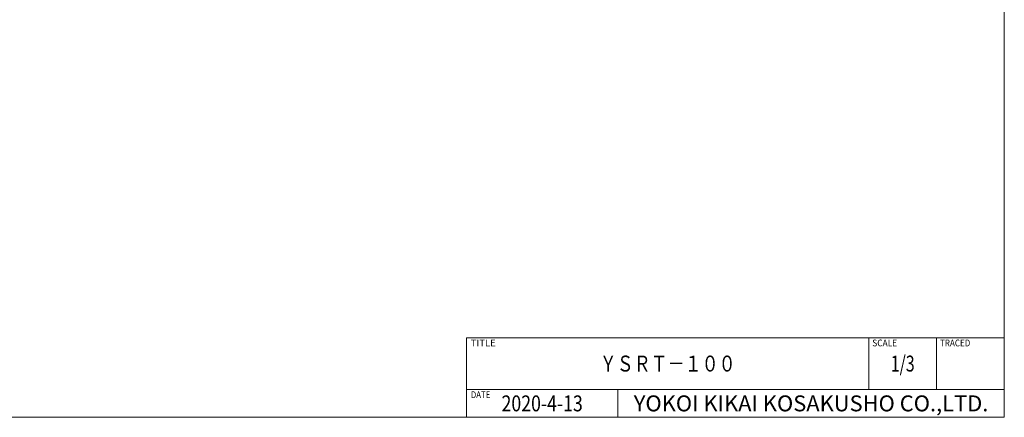
# Model space of a CAD drawing. Units: millimetres. Extents: x -570 to 570, y -394 to 413.
# Drawn here: x -171 to 570, y -394 to -95 of the extents above; entities that cross this region are included whole.
import ezdxf
from ezdxf.enums import TextEntityAlignment as Align

# ---------------------------------------------------------------- set-up
doc = ezdxf.new("R2010")
doc.units = ezdxf.units.MM
doc.header["$LTSCALE"] = 0.75
doc.layers.add('ZUWAKU', color=7, linetype='Continuous')
doc.styles.add('dcStyle0', font='txt.shx', dxfattribs={"bigfont": 'bigfont'})

msp = doc.modelspace()

# ---------------------------------------------------------------- linework, layer by layer
at = {"layer": 'ZUWAKU', "color": 7, "linetype": 'Continuous', "lineweight": 13}
for q in [(570, 385.5), (-570, -394.5)]:
    msp.add_line((570, -394.5), q, dxfattribs=at)
at = {"layer": 'ZUWAKU', "color": 150, "linetype": 'Continuous', "lineweight": 13}
for p, q in [((165, -334.5), (570, -334.5)), ((165, -334.5), (165, -394.5)), ((468, -334.5), (468, -373.5)), ((519, -334.5), (519, -373.5)), ((165, -373.5), (570, -373.5)), ((278.99, -394.5), (278.99, -373.5))]:
    msp.add_line(p, q, dxfattribs=at)

# ---------------------------------------------------------------- texts
at = {"layer": 'ZUWAKU', "color": 150, "style": 'dcStyle0'}
for s, height, width, p, p2 in [('TITLE', 5.1, 1.043323, (168.27, -341.01), (187.02, -341.01)), ('SCALE', 5.1, 0.830171, (470.55, -341.01), (489.3, -341.01)), ('TRACED', 5.1, 0.830817, (521.58, -341.01), (544.38, -341.01)), ('ＹＳＲＴ－１００', 12, 1.269681, (265.35, -360), (367.65, -360)), ('1/3', 12, 0.533898, (484.5, -360), (502.5, -360)), ('DATE', 5.1, 0.840686, (168.27, -380.01), (182.97, -380.01)), ('2020-4-13', 12, 0.566667, (191.39, -390), (252.59, -390))]:
    msp.add_text(s, height=height, dxfattribs=dict(at, width=width)).set_placement(p, p2, align=Align.FIT)
at = {"layer": 'ZUWAKU', "color": 6, "style": 'dcStyle0', "width": 0.863678}
msp.add_text('YOKOI KIKAI KOSAKUSHO CO.,LTD.', height=12, dxfattribs=at).set_placement((290.99, -390), (557.99, -390), align=Align.FIT)

doc.saveas('drawing.dxf')
